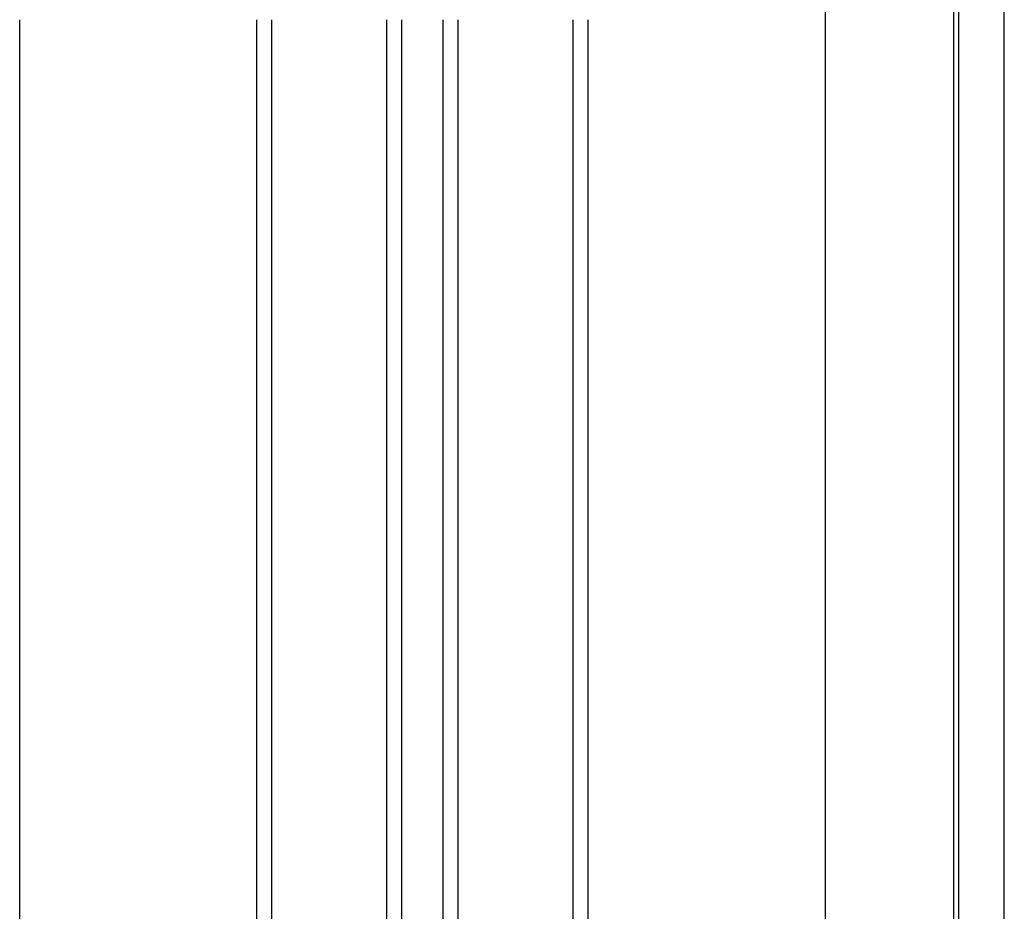
# Model space of a CAD drawing. Extents: x 543 to 20478, y 217 to 14052.
# Drawn here: x 11892 to 12283, y 12277 to 12631 of the extents above; entities that cross this region are included whole.
import ezdxf

# ---------------------------------------------------------------- set-up
doc = ezdxf.new("R2010")
doc.units = 0
doc.header["$LTSCALE"] = 50
doc.header["$MEASUREMENT"] = 0
for name, color, linetype in [('壁パネル', 2, 'CONTINUOUS'), ('柱前', 3, 'CONTINUOUS'), ('間柱', 3, 'CONTINUOUS')]:
    doc.layers.add(name, color=color, linetype=linetype)

msp = doc.modelspace()

# ---------------------------------------------------------------- linework, layer by layer
at = {"layer": '壁パネル'}
for p, q in [((11985.83, 10534.29), (11985.83, 12631.29)), ((11991.83, 10534.29), (11991.83, 12631.29)), ((12037.48, 10534.29), (12037.48, 12631.29)), ((12043.48, 10534.29), (12043.48, 12631.29)), ((12059.84, 10534.29), (12059.84, 12631.29)), ((12065.84, 10534.29), (12065.84, 12631.29)), ((12111.48, 10534.29), (12111.48, 12631.29)), ((12117.48, 10534.29), (12117.48, 12631.29))]:
    msp.add_line(p, q, dxfattribs=at)
at = {"layer": '柱前'}
for p, q in [((12211.68, 10508.29), (12211.68, 12702.7)), ((12262.68, 10484.29), (12262.68, 12702.7)), ((12264.68, 10484.29), (12264.68, 12702.7)), ((12282.68, 10484.29), (12282.68, 12702.7))]:
    msp.add_line(p, q, dxfattribs=at)
at = {"layer": '間柱'}
msp.add_line((11891.68, 10534.29), (11891.68, 12631.29), dxfattribs=at)

doc.saveas('drawing.dxf')
